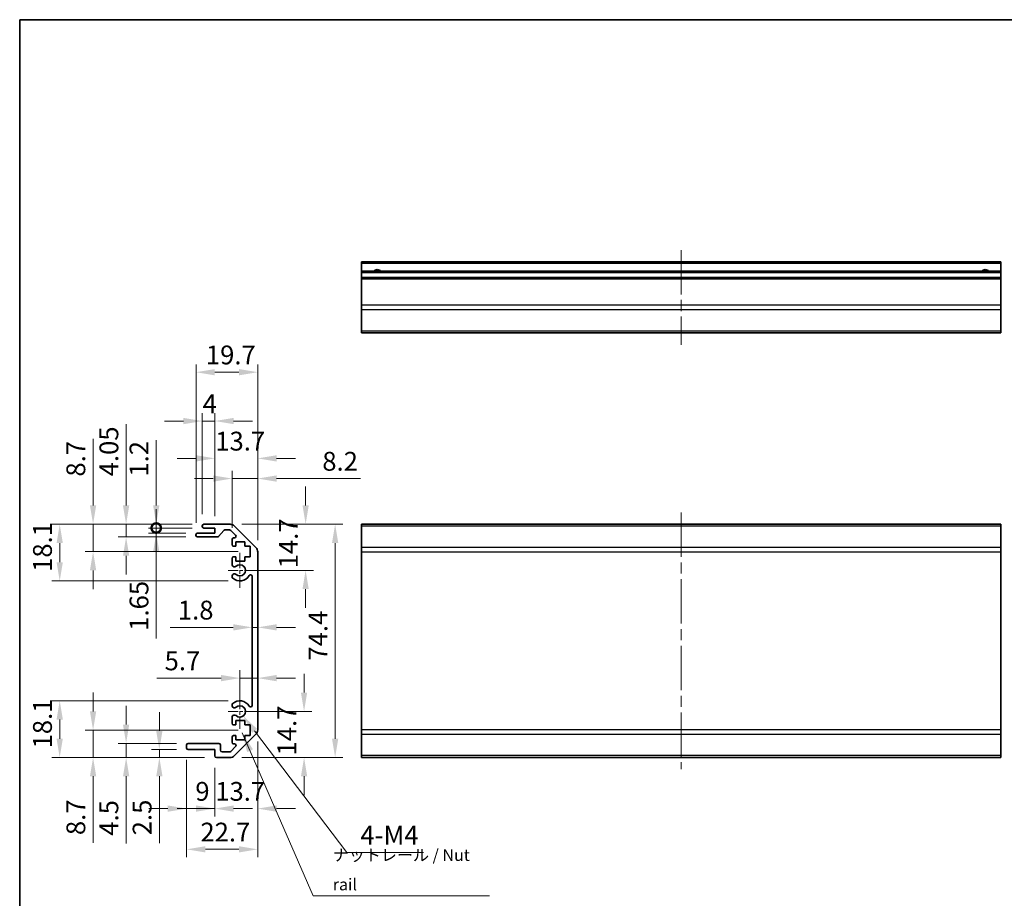
# Model space of a CAD drawing. Units: millimetres. Extents: x 36 to 5571, y 11 to 863.
# Drawn here: x 2207 to 2521, y 161 to 442 of the extents above; entities that cross this region are included whole.
import ezdxf

# ---------------------------------------------------------------- set-up
doc = ezdxf.new("R2010")
doc.units = ezdxf.units.MM
doc.header["$LTSCALE"] = 2.5
doc.linetypes.add('CHAIN', pattern=[0.3543, 0.2362, -0.0295, 0.0591, -0.0295])
doc.layers.get('Defpoints').update_dxf_attribs({"lineweight": 25})
for name, color, linetype, lineweight in [('Border (ISO)', 7, 'Continuous', 35), ('Center Mark (ISO)', 131, 'Continuous', 18), ('Centerline (ISO)', 131, 'Continuous', 18), ('Dimension (ISO)', 7, 'Continuous', 18), ('Dimension (ISO) @ 1', 7, 'Continuous', 18), ('Symbol (ISO)', 7, 'Continuous', 18), ('Visible (ISO)', 7, 'Continuous', 35), ('Visible Narrow (ISO)', 7, 'Continuous', 25)]:
    doc.layers.add(name, color=color, linetype=linetype, lineweight=lineweight)
doc.styles.add('Note Text (TK)', font='txt')
doc.dimstyles.new('Default - Method 1b (TK)', dxfattribs={"dimscale": 2.5, "dimtxt": 2.5, "dimasz": 2.5, "dimexe": 1, "dimexo": 1.5, "dimgap": 1, "dimtad": 1, "dimtoh": 1, "dimrnd": 1e-08, "dimdsep": 46, "dimtxsty": 'Note Text (TK)', "dimcen": 0.09, "dimdle": 5, "dimclrd": 100, "dimclre": 100, "dimclrt": 7, "dimadec": 1, "dimazin": 1, "dimtfac": 1, "dimtmove": 0, "dimatfit": 3, "dimfxl": 1, "dimtolj": 1, "dimlwd": -1, "dimlwe": -1, "dimarcsym": 0})
doc.dimstyles.new('Default - Method 1b (TK)$7', dxfattribs={"dimscale": 2.5, "dimtxt": 2.5, "dimasz": 2.5, "dimexe": 1, "dimexo": 1.5, "dimgap": 1, "dimtad": 1, "dimtoh": 1, "dimrnd": 1e-08, "dimdsep": 46, "dimtxsty": 'Note Text (TK)', "dimcen": 0.09, "dimdle": 5, "dimclrd": 100, "dimclre": 100, "dimclrt": 7, "dimadec": 1, "dimazin": 1, "dimtfac": 1, "dimtmove": 0, "dimatfit": 3, "dimfxl": 1, "dimtolj": 1, "dimlwd": -1, "dimlwe": -1, "dimarcsym": 0})

# ---------------------------------------------------------------- blocks, each defined once
blk = doc.blocks.new('図面枠 tk図枠')
at = {"layer": 'Border (ISO)'}
for q in [(405.5, 289), (14.5, 8)]:
    blk.add_line((14.5, 289), q, dxfattribs=at)
blk = doc.blocks.new('*D55')
at = {"layer": 'Defpoints', "color": 0}
for p in [(2277.01, 220.86), (2297.49, 220.86), (2273.88, 206.16)]:
    blk.add_point(p, dxfattribs=at)
at = {"layer": 'Dimension (ISO)', "color": 100}
for p, q in [((2297.49, 226.86), (2297.49, 232.86)), ((2280.76, 220.86), (2299.99, 220.86)), ((2277.63, 206.16), (2299.99, 206.16)), ((2297.49, 200.16), (2297.49, 194.16))]:
    blk.add_line(p, q, dxfattribs=at)
for points in [[(2296.49, 226.86), (2298.49, 226.86), (2297.49, 220.86)], [(2296.49, 200.16), (2298.49, 200.16), (2297.49, 206.16)]]:
    blk.add_solid(points, dxfattribs=at)
at = {"layer": 'Dimension (ISO)', "color": 7, "insert": (2291.99, 206.81), "char_height": 6, "attachment_point": 4, "rotation": 90, "style": 'Note Text (TK)'}
blk.add_mtext('\\A1;14.7', dxfattribs=at)
blk = doc.blocks.new('*D54')
at = {"layer": 'Defpoints', "color": 0}
for p in [(2273.88, 280.56), (2277.01, 265.86), (2297.99, 265.86)]:
    blk.add_point(p, dxfattribs=at)
at = {"layer": 'Dimension (ISO)', "color": 100}
for p, q in [((2297.99, 286.56), (2297.99, 292.56)), ((2277.63, 280.56), (2300.49, 280.56)), ((2280.76, 265.86), (2300.49, 265.86)), ((2297.99, 259.86), (2297.99, 253.86))]:
    blk.add_line(p, q, dxfattribs=at)
for points in [[(2296.99, 286.56), (2298.99, 286.56), (2297.99, 280.56)], [(2296.99, 259.86), (2298.99, 259.86), (2297.99, 265.86)]]:
    blk.add_solid(points, dxfattribs=at)
at = {"layer": 'Dimension (ISO)', "color": 7, "insert": (2292.49, 266.51), "char_height": 6, "attachment_point": 4, "rotation": 90, "style": 'Note Text (TK)'}
blk.add_mtext('\\A1;14.7', dxfattribs=at)
blk = doc.blocks.new('*D53')
at = {"layer": 'Defpoints', "color": 0}
for p in [(2282.71, 231.48), (2282.71, 229.6), (2277.01, 220.86)]:
    blk.add_point(p, dxfattribs=at)
at = {"layer": 'Dimension (ISO)', "color": 100}
for p, q in [((2277.01, 224.61), (2277.01, 233.98)), ((2271.01, 231.48), (2250.49, 231.48)), ((2282.71, 231.48), (2277.01, 231.48)), ((2288.71, 231.48), (2294.71, 231.48))]:
    blk.add_line(p, q, dxfattribs=at)
for points in [[(2271.01, 232.48), (2271.01, 230.48), (2277.01, 231.48)], [(2288.71, 232.48), (2288.71, 230.48), (2282.71, 231.48)]]:
    blk.add_solid(points, dxfattribs=at)
at = {"layer": 'Dimension (ISO)', "color": 7, "insert": (2252.99, 236.98), "char_height": 6, "attachment_point": 4, "style": 'Note Text (TK)'}
blk.add_mtext('\\A1;5.7', dxfattribs=at)
blk = doc.blocks.new('*D52')
at = {"layer": 'Defpoints', "color": 0}
for p in [(2280.91, 246.35), (2282.71, 247.67), (2282.71, 246.35)]:
    blk.add_point(p, dxfattribs=at)
at = {"layer": 'Dimension (ISO)', "color": 100}
for p, q in [((2274.91, 247.67), (2254.73, 247.67)), ((2282.71, 247.67), (2280.91, 247.67)), ((2288.71, 247.67), (2294.71, 247.67))]:
    blk.add_line(p, q, dxfattribs=at)
for points in [[(2274.91, 248.67), (2274.91, 246.67), (2280.91, 247.67)], [(2288.71, 248.67), (2288.71, 246.67), (2282.71, 247.67)]]:
    blk.add_solid(points, dxfattribs=at)
at = {"layer": 'Dimension (ISO)', "color": 7, "insert": (2257.23, 253.17), "char_height": 6, "attachment_point": 4, "style": 'Note Text (TK)'}
blk.add_mtext('\\A1;1.8', dxfattribs=at)
blk = doc.blocks.new('*D51')
at = {"layer": 'Defpoints', "color": 0}
for p in [(2273.88, 280.56), (2273.88, 206.16), (2307.41, 206.16)]:
    blk.add_point(p, dxfattribs=at)
at = {"layer": 'Dimension (ISO)', "color": 100}
for p, q in [((2277.63, 280.56), (2309.91, 280.56)), ((2307.41, 274.56), (2307.41, 212.16)), ((2277.63, 206.16), (2309.91, 206.16))]:
    blk.add_line(p, q, dxfattribs=at)
for points in [[(2306.41, 274.56), (2308.41, 274.56), (2307.41, 280.56)], [(2306.41, 212.16), (2308.41, 212.16), (2307.41, 206.16)]]:
    blk.add_solid(points, dxfattribs=at)
at = {"layer": 'Dimension (ISO)', "color": 7, "insert": (2301.91, 237.08), "char_height": 6, "attachment_point": 4, "rotation": 90, "style": 'Note Text (TK)'}
blk.add_mtext('\\A1;74.4', dxfattribs=at)
blk = doc.blocks.new('*D50')
at = {"layer": 'Defpoints', "color": 0}
for p in [(2282.71, 214.99), (2269.01, 206.66), (2282.71, 189.86)]:
    blk.add_point(p, dxfattribs=at)
at = {"layer": 'Dimension (ISO)', "color": 100}
for p, q in [((2282.71, 211.24), (2282.71, 187.36)), ((2269.01, 202.91), (2269.01, 187.36)), ((2263.01, 189.86), (2257.01, 189.86)), ((2288.71, 189.86), (2294.71, 189.86))]:
    blk.add_line(p, q, dxfattribs=at)
for points in [[(2263.01, 190.86), (2263.01, 188.86), (2269.01, 189.86)], [(2288.71, 190.86), (2288.71, 188.86), (2282.71, 189.86)]]:
    blk.add_solid(points, dxfattribs=at)
at = {"layer": 'Dimension (ISO)', "color": 7, "insert": (2269.16, 195.36), "char_height": 6, "attachment_point": 4, "style": 'Note Text (TK)'}
blk.add_mtext('\\A1;13.7', dxfattribs=at)
blk = doc.blocks.new('*D49')
at = {"layer": 'Defpoints', "color": 0}
for p in [(2260.01, 209.16), (2269.01, 206.66), (2269.01, 189.86)]:
    blk.add_point(p, dxfattribs=at)
at = {"layer": 'Dimension (ISO)', "color": 100}
for p, q in [((2260.01, 205.41), (2260.01, 187.36)), ((2269.01, 202.91), (2269.01, 187.36)), ((2254.01, 189.86), (2248.01, 189.86)), ((2260.01, 189.86), (2269.01, 189.86)), ((2275.01, 189.86), (2281.01, 189.86))]:
    blk.add_line(p, q, dxfattribs=at)
for points in [[(2254.01, 190.86), (2254.01, 188.86), (2260.01, 189.86)], [(2275.01, 190.86), (2275.01, 188.86), (2269.01, 189.86)]]:
    blk.add_solid(points, dxfattribs=at)
at = {"layer": 'Dimension (ISO)', "color": 7, "insert": (2262.8, 195.36), "char_height": 6, "attachment_point": 4, "style": 'Note Text (TK)'}
blk.add_mtext('\\A1;9', dxfattribs=at)
blk = doc.blocks.new('*D48')
at = {"layer": 'Defpoints', "color": 0}
for p in [(2282.71, 214.99), (2260.01, 209.16), (2282.71, 176.87)]:
    blk.add_point(p, dxfattribs=at)
at = {"layer": 'Dimension (ISO)', "color": 100}
for p, q in [((2282.71, 211.24), (2282.71, 174.37)), ((2260.01, 205.41), (2260.01, 174.37)), ((2266.01, 176.87), (2276.71, 176.87))]:
    blk.add_line(p, q, dxfattribs=at)
for points in [[(2266.01, 177.87), (2266.01, 175.87), (2260.01, 176.87)], [(2276.71, 177.87), (2276.71, 175.87), (2282.71, 176.87)]]:
    blk.add_solid(points, dxfattribs=at)
at = {"layer": 'Dimension (ISO)', "color": 7, "insert": (2264.42, 182.37), "char_height": 6, "attachment_point": 4, "style": 'Note Text (TK)'}
blk.add_mtext('\\A1;22.7', dxfattribs=at)
blk = doc.blocks.new('*D47')
at = {"layer": 'Defpoints', "color": 0}
for p in [(2260.51, 208.66), (2251.31, 206.16), (2269.51, 206.16)]:
    blk.add_point(p, dxfattribs=at)
at = {"layer": 'Dimension (ISO)', "color": 100}
for p, q in [((2251.31, 214.66), (2251.31, 220.66)), ((2256.76, 208.66), (2248.81, 208.66)), ((2251.31, 208.66), (2251.31, 206.16)), ((2265.76, 206.16), (2248.81, 206.16)), ((2251.31, 200.16), (2251.31, 178.85))]:
    blk.add_line(p, q, dxfattribs=at)
for points in [[(2250.31, 214.66), (2252.31, 214.66), (2251.31, 208.66)], [(2250.31, 200.16), (2252.31, 200.16), (2251.31, 206.16)]]:
    blk.add_solid(points, dxfattribs=at)
at = {"layer": 'Dimension (ISO)', "color": 7, "insert": (2245.81, 181.35), "char_height": 6, "attachment_point": 4, "rotation": 90, "style": 'Note Text (TK)'}
blk.add_mtext('\\A1;2.5', dxfattribs=at)
blk = doc.blocks.new('*D46')
at = {"layer": 'Defpoints', "color": 0}
for p in [(2240.71, 210.66), (2260.51, 210.66), (2269.51, 206.16)]:
    blk.add_point(p, dxfattribs=at)
at = {"layer": 'Dimension (ISO)', "color": 100}
for p, q in [((2240.71, 216.66), (2240.71, 222.66)), ((2256.76, 210.66), (2238.21, 210.66)), ((2240.71, 210.66), (2240.71, 206.16)), ((2265.76, 206.16), (2238.21, 206.16)), ((2240.71, 200.16), (2240.71, 178.71))]:
    blk.add_line(p, q, dxfattribs=at)
for points in [[(2239.71, 216.66), (2241.71, 216.66), (2240.71, 210.66)], [(2239.71, 200.16), (2241.71, 200.16), (2240.71, 206.16)]]:
    blk.add_solid(points, dxfattribs=at)
at = {"layer": 'Dimension (ISO)', "color": 7, "insert": (2235.21, 181.21), "char_height": 6, "attachment_point": 4, "rotation": 90, "style": 'Note Text (TK)'}
blk.add_mtext('\\A1;4.5', dxfattribs=at)
blk = doc.blocks.new('*D45')
at = {"layer": 'Defpoints', "color": 0}
for p in [(2230.17, 214.86), (2280.26, 214.86), (2269.51, 206.16)]:
    blk.add_point(p, dxfattribs=at)
at = {"layer": 'Dimension (ISO)', "color": 100}
for p, q in [((2230.17, 220.86), (2230.17, 226.86)), ((2276.51, 214.86), (2227.67, 214.86)), ((2230.17, 214.86), (2230.17, 206.16)), ((2265.76, 206.16), (2227.67, 206.16)), ((2230.17, 200.16), (2230.17, 178.91))]:
    blk.add_line(p, q, dxfattribs=at)
for points in [[(2229.17, 220.86), (2231.17, 220.86), (2230.17, 214.86)], [(2229.17, 200.16), (2231.17, 200.16), (2230.17, 206.16)]]:
    blk.add_solid(points, dxfattribs=at)
at = {"layer": 'Dimension (ISO)', "color": 7, "insert": (2224.67, 181.41), "char_height": 6, "attachment_point": 4, "rotation": 90, "style": 'Note Text (TK)'}
blk.add_mtext('\\A1;8.7', dxfattribs=at)
blk = doc.blocks.new('*D44')
at = {"layer": 'Defpoints', "color": 0}
for p in [(2219.52, 224.26), (2277.01, 224.26), (2269.51, 206.16)]:
    blk.add_point(p, dxfattribs=at)
at = {"layer": 'Dimension (ISO)', "color": 100}
for p, q in [((2273.26, 224.26), (2217.02, 224.26)), ((2219.52, 212.16), (2219.52, 218.26)), ((2265.76, 206.16), (2217.02, 206.16))]:
    blk.add_line(p, q, dxfattribs=at)
for points in [[(2218.52, 218.26), (2220.52, 218.26), (2219.52, 224.26)], [(2218.52, 212.16), (2220.52, 212.16), (2219.52, 206.16)]]:
    blk.add_solid(points, dxfattribs=at)
at = {"layer": 'Dimension (ISO)', "color": 7, "insert": (2214.02, 209.06), "char_height": 6, "attachment_point": 4, "rotation": 90, "style": 'Note Text (TK)'}
blk.add_mtext('\\A1;18.1', dxfattribs=at)
blk = doc.blocks.new('*D43')
at = {"layer": 'Defpoints', "color": 0}
for p in [(2282.71, 295.14), (2274.51, 275.71), (2282.71, 271.73)]:
    blk.add_point(p, dxfattribs=at)
at = {"layer": 'Dimension (ISO)', "color": 100}
for p, q in [((2274.51, 279.46), (2274.51, 297.64)), ((2282.71, 275.48), (2282.71, 297.64)), ((2268.51, 295.14), (2262.51, 295.14)), ((2274.51, 295.14), (2282.71, 295.14)), ((2288.71, 295.14), (2315.46, 295.14))]:
    blk.add_line(p, q, dxfattribs=at)
for points in [[(2268.51, 296.14), (2268.51, 294.14), (2274.51, 295.14)], [(2288.71, 296.14), (2288.71, 294.14), (2282.71, 295.14)]]:
    blk.add_solid(points, dxfattribs=at)
at = {"layer": 'Dimension (ISO)', "color": 7, "insert": (2303.31, 300.64), "char_height": 6, "attachment_point": 4, "style": 'Note Text (TK)'}
blk.add_mtext('\\A1;8.2', dxfattribs=at)
blk = doc.blocks.new('*D42')
at = {"layer": 'Defpoints', "color": 0}
for p in [(2282.71, 301.57), (2269.01, 279.36), (2282.71, 271.73)]:
    blk.add_point(p, dxfattribs=at)
at = {"layer": 'Dimension (ISO)', "color": 100}
for p, q in [((2269.01, 283.11), (2269.01, 304.07)), ((2282.71, 275.48), (2282.71, 304.07)), ((2263.01, 301.57), (2257.01, 301.57)), ((2288.71, 301.57), (2294.71, 301.57))]:
    blk.add_line(p, q, dxfattribs=at)
for points in [[(2263.01, 302.57), (2263.01, 300.57), (2269.01, 301.57)], [(2288.71, 302.57), (2288.71, 300.57), (2282.71, 301.57)]]:
    blk.add_solid(points, dxfattribs=at)
at = {"layer": 'Dimension (ISO)', "color": 7, "insert": (2269.16, 307.07), "char_height": 6, "attachment_point": 4, "style": 'Note Text (TK)'}
blk.add_mtext('\\A1;13.7', dxfattribs=at)
blk = doc.blocks.new('*D41')
at = {"layer": 'Defpoints', "color": 0}
for p in [(2269.01, 313.48), (2265.01, 280.06), (2269.01, 279.36)]:
    blk.add_point(p, dxfattribs=at)
at = {"layer": 'Dimension (ISO)', "color": 100}
for p, q in [((2265.01, 283.81), (2265.01, 315.98)), ((2269.01, 283.11), (2269.01, 315.98)), ((2259.01, 313.48), (2253.01, 313.48)), ((2265.01, 313.48), (2269.01, 313.48)), ((2275.01, 313.48), (2281.01, 313.48))]:
    blk.add_line(p, q, dxfattribs=at)
for points in [[(2259.01, 314.48), (2259.01, 312.48), (2265.01, 313.48)], [(2275.01, 314.48), (2275.01, 312.48), (2269.01, 313.48)]]:
    blk.add_solid(points, dxfattribs=at)
at = {"layer": 'Dimension (ISO)', "color": 7, "insert": (2265.11, 318.98), "char_height": 6, "attachment_point": 4, "style": 'Note Text (TK)'}
blk.add_mtext('\\A1;4', dxfattribs=at)
blk = doc.blocks.new('*D40')
at = {"layer": 'Defpoints', "color": 0}
for p in [(2282.71, 329.06), (2263.01, 277.21), (2282.71, 271.73)]:
    blk.add_point(p, dxfattribs=at)
at = {"layer": 'Dimension (ISO)', "color": 100}
for p, q in [((2263.01, 280.96), (2263.01, 331.56)), ((2282.71, 275.48), (2282.71, 331.56)), ((2269.01, 329.06), (2276.71, 329.06))]:
    blk.add_line(p, q, dxfattribs=at)
for points in [[(2269.01, 330.06), (2269.01, 328.06), (2263.01, 329.06)], [(2276.71, 330.06), (2276.71, 328.06), (2282.71, 329.06)]]:
    blk.add_solid(points, dxfattribs=at)
at = {"layer": 'Dimension (ISO)', "color": 7, "insert": (2266.16, 334.56), "char_height": 6, "attachment_point": 4, "style": 'Note Text (TK)'}
blk.add_mtext('\\A1;19.7', dxfattribs=at)
blk = doc.blocks.new('_DotSmall')
at = {"color": 0, "linetype": 'ByBlock', "const_width": 0.5}
blk.add_lwpolyline([(-0.0625, 0, 1), (0.0625, 0, 1)], format="xyb", close=True, dxfattribs=at)
blk = doc.blocks.new('*D39')
at = {"layer": 'Defpoints', "color": 0}
for p in [(2265.51, 280.56), (2250.32, 279.36), (2265.51, 279.36)]:
    blk.add_point(p, dxfattribs=at)
at = {"layer": 'Dimension (ISO)', "color": 100}
for p, q in [((2250.32, 286.56), (2250.32, 307.39)), ((2261.76, 280.56), (2247.82, 280.56)), ((2250.32, 279.36), (2250.32, 280.56)), ((2261.76, 279.36), (2247.82, 279.36)), ((2250.32, 279.36), (2250.32, 267.36))]:
    blk.add_line(p, q, dxfattribs=at)
blk.add_solid([(2249.32, 286.56), (2251.32, 286.56), (2250.32, 280.56)], dxfattribs=at)
at = {"layer": 'Dimension (ISO)', "color": 100, "xscale": 6, "yscale": 6, "zscale": 6, "rotation": 90}
blk.add_blockref('_DotSmall', (2250.32, 279.36), dxfattribs=at)
at = {"layer": 'Dimension (ISO)', "color": 7, "insert": (2244.82, 295.75), "char_height": 6, "attachment_point": 4, "rotation": 90, "style": 'Note Text (TK)'}
blk.add_mtext('\\A1;1.2', dxfattribs=at)
blk = doc.blocks.new('*D38')
at = {"layer": 'Defpoints', "color": 0}
for p in [(2250.32, 277.71), (2263.51, 277.71), (2265.51, 279.36)]:
    blk.add_point(p, dxfattribs=at)
at = {"layer": 'Dimension (ISO)', "color": 100}
for p, q in [((2250.32, 279.36), (2250.32, 285.36)), ((2261.76, 279.36), (2247.82, 279.36)), ((2259.76, 277.71), (2247.82, 277.71)), ((2250.32, 279.36), (2250.32, 277.71)), ((2250.32, 271.71), (2250.32, 244.08))]:
    blk.add_line(p, q, dxfattribs=at)
blk.add_solid([(2249.32, 271.71), (2251.32, 271.71), (2250.32, 277.71)], dxfattribs=at)
at = {"layer": 'Dimension (ISO)', "color": 100, "xscale": 6, "yscale": 6, "zscale": 6, "rotation": 270}
blk.add_blockref('_DotSmall', (2250.32, 279.36), dxfattribs=at)
at = {"layer": 'Dimension (ISO)', "color": 7, "insert": (2244.82, 246.58), "char_height": 6, "attachment_point": 4, "rotation": 90, "style": 'Note Text (TK)'}
blk.add_mtext('\\A1;1.65', dxfattribs=at)
blk = doc.blocks.new('*D37')
at = {"layer": 'Defpoints', "color": 0}
for p in [(2265.51, 280.56), (2240.71, 276.51), (2263.51, 276.51)]:
    blk.add_point(p, dxfattribs=at)
at = {"layer": 'Dimension (ISO)', "color": 100}
for p, q in [((2240.71, 286.56), (2240.71, 312.47)), ((2261.76, 280.56), (2238.21, 280.56)), ((2240.71, 276.51), (2240.71, 280.56)), ((2259.76, 276.51), (2238.21, 276.51)), ((2240.71, 270.51), (2240.71, 264.51))]:
    blk.add_line(p, q, dxfattribs=at)
for points in [[(2239.71, 286.56), (2241.71, 286.56), (2240.71, 280.56)], [(2239.71, 270.51), (2241.71, 270.51), (2240.71, 276.51)]]:
    blk.add_solid(points, dxfattribs=at)
at = {"layer": 'Dimension (ISO)', "color": 7, "insert": (2235.21, 295.85), "char_height": 6, "attachment_point": 4, "rotation": 90, "style": 'Note Text (TK)'}
blk.add_mtext('\\A1;4.05', dxfattribs=at)
blk = doc.blocks.new('*D36')
at = {"layer": 'Defpoints', "color": 0}
for p in [(2265.51, 280.56), (2230.17, 271.86), (2280.26, 271.86)]:
    blk.add_point(p, dxfattribs=at)
at = {"layer": 'Dimension (ISO)', "color": 100}
for p, q in [((2230.17, 286.56), (2230.17, 307.8)), ((2261.76, 280.56), (2227.67, 280.56)), ((2230.17, 271.86), (2230.17, 280.56)), ((2276.51, 271.86), (2227.67, 271.86)), ((2230.17, 265.86), (2230.17, 259.86))]:
    blk.add_line(p, q, dxfattribs=at)
for points in [[(2229.17, 286.56), (2231.17, 286.56), (2230.17, 280.56)], [(2229.17, 265.86), (2231.17, 265.86), (2230.17, 271.86)]]:
    blk.add_solid(points, dxfattribs=at)
at = {"layer": 'Dimension (ISO)', "color": 7, "insert": (2224.67, 295.76), "char_height": 6, "attachment_point": 4, "rotation": 90, "style": 'Note Text (TK)'}
blk.add_mtext('\\A1;8.7', dxfattribs=at)
blk = doc.blocks.new('*D35')
at = {"layer": 'Defpoints', "color": 0}
for p in [(2265.51, 280.56), (2219.52, 262.46), (2277.01, 262.46)]:
    blk.add_point(p, dxfattribs=at)
at = {"layer": 'Dimension (ISO)', "color": 100}
for p, q in [((2261.76, 280.56), (2217.02, 280.56)), ((2219.52, 274.56), (2219.52, 268.46)), ((2273.26, 262.46), (2217.02, 262.46))]:
    blk.add_line(p, q, dxfattribs=at)
for points in [[(2218.52, 274.56), (2220.52, 274.56), (2219.52, 280.56)], [(2218.52, 268.46), (2220.52, 268.46), (2219.52, 262.46)]]:
    blk.add_solid(points, dxfattribs=at)
at = {"layer": 'Dimension (ISO)', "color": 7, "insert": (2214.02, 265.36), "char_height": 6, "attachment_point": 4, "rotation": 90, "style": 'Note Text (TK)'}
blk.add_mtext('\\A1;18.1', dxfattribs=at)
blk = doc.blocks.new('*D32')
at = {"layer": 'Defpoints', "color": 0}
for p in [(2277.01, 220.86), (2278.09, 219.43)]:
    blk.add_point(p, dxfattribs=at)
at = {"layer": 'Dimension (ISO)', "color": 100}
for p, q in [((2311.12, 175.9), (2281.72, 214.65)), ((2335.58, 175.9), (2311.12, 175.9))]:
    blk.add_line(p, q, dxfattribs=at)
blk.add_solid([(2282.52, 215.25), (2280.92, 214.04), (2278.09, 219.43)], dxfattribs=at)
at = {"layer": 'Dimension (ISO)', "color": 7, "insert": (2313.62, 181.4), "char_height": 6, "attachment_point": 4, "style": 'Note Text (TK)'}
blk.add_mtext('\\A1; 4-M4', dxfattribs=at)

msp = doc.modelspace()

# ---------------------------------------------------------------- linework, layer by layer
at = {"layer": 'Center Mark (ISO)', "linetype": 'CHAIN', "ltscale": 8.222835}
for p, q in [((2277.005, 271.4093), (2277.005, 260.3093)), ((2277.005, 226.4093), (2277.005, 215.3093))]:
    msp.add_line(p, q, dxfattribs=at)
at = {"layer": 'Center Mark (ISO)', "linetype": 'CHAIN', "ltscale": 6.889386}
for p, q in [((2282.555, 265.8593), (2273.255, 265.8593)), ((2282.555, 220.8593), (2273.255, 220.8593))]:
    msp.add_line(p, q, dxfattribs=at)
at = {"layer": 'Centerline (ISO)', "linetype": 'CHAIN', "ltscale": 23.990969}
for p, q in [((2417.8637, 368.0279), (2417.8637, 337.8279)), ((2417.8637, 284.3093), (2417.8637, 202.4093))]:
    msp.add_line(p, q, dxfattribs=at)
at = {"layer": 'Visible (ISO)'}
for p, q in [((2315.8637, 363.7779), (2315.8637, 364.2779)), ((2519.8637, 364.2779), (2315.8637, 364.2779)), ((2315.8637, 363.7779), (2315.8637, 361.2779)), ((2519.8637, 364.2779), (2519.8637, 363.7779)), ((2519.8637, 361.2779), (2519.8637, 363.7779)), ((2315.8637, 360.7779), (2315.8637, 361.2779)), ((2519.8637, 361.2779), (2315.8637, 361.2779)), ((2315.8637, 360.7779), (2315.8637, 359.2779)), ((2315.8637, 358.7779), (2315.8637, 359.2779)), ((2519.8637, 359.2779), (2315.8637, 359.2779)), ((2315.8637, 358.7779), (2315.8637, 350.4064)), ((2519.8637, 361.2779), (2519.8637, 360.7779)), ((2519.8637, 359.2779), (2519.8637, 360.7779)), ((2519.8637, 359.2779), (2519.8637, 358.7779)), ((2519.8637, 350.4064), (2519.8637, 358.7779)), ((2315.8637, 348.9921), (2315.8637, 350.4064)), ((2315.8637, 348.9921), (2315.8637, 342.1637)), ((2519.8637, 350.4064), (2519.8637, 348.9921)), ((2519.8637, 342.1637), (2519.8637, 348.9921)), ((2315.8637, 341.5779), (2315.8637, 342.1637)), ((2315.8637, 341.5779), (2519.8637, 341.5779)), ((2519.8637, 342.1637), (2519.8637, 341.5779)), ((2265.005, 279.8593), (2265.005, 280.0593)), ((2265.505, 280.5593), (2273.8766, 280.5593)), ((2275.2908, 279.9735), (2282.1192, 273.1451)), ((2315.8637, 279.9735), (2315.8637, 280.5593)), ((2519.8637, 280.5593), (2315.8637, 280.5593)), ((2315.8637, 279.9735), (2315.8637, 273.1451)), ((2519.8637, 280.5593), (2519.8637, 279.9735)), ((2519.8637, 273.1451), (2519.8637, 279.9735)), ((2263.005, 277.0093), (2263.005, 277.2093)), ((2263.505, 277.7093), (2269.005, 277.7093)), ((2269.7805, 276.5093), (2263.505, 276.5093)), ((2269.005, 279.3593), (2265.505, 279.3593)), ((2269.005, 277.7093), (2269.005, 279.3593)), ((2271.8558, 278.5915), (2270.1542, 276.6771)), ((2273.7523, 278.7593), (2272.2295, 278.7593)), ((2275.6559, 277.0628), (2274.1059, 278.6128)), ((2274.505, 274.0593), (2274.505, 275.7093)), ((2275.005, 276.2093), (2275.3023, 276.2093)), ((2275.755, 273.5593), (2275.005, 273.5593)), ((2275.755, 274.9593), (2275.755, 273.5593)), ((2278.555, 274.9593), (2275.755, 274.9593)), ((2278.555, 273.5593), (2278.555, 274.9593)), ((2280.255, 273.5593), (2278.555, 273.5593)), ((2280.255, 270.1593), (2280.255, 273.5593)), ((2282.705, 271.7309), (2282.705, 214.9877)), ((2315.8637, 271.7309), (2315.8637, 273.1451)), ((2315.8637, 271.7309), (2315.8637, 214.9877)), ((2519.8637, 273.1451), (2519.8637, 271.7309)), ((2519.8637, 214.9877), (2519.8637, 271.7309)), ((2274.505, 267.532), (2274.505, 269.6593)), ((2275.005, 270.1593), (2275.755, 270.1593)), ((2275.755, 270.1593), (2275.755, 268.7593)), ((2275.755, 268.7593), (2278.555, 268.7593)), ((2278.555, 270.1593), (2280.255, 270.1593)), ((2278.555, 268.7593), (2278.555, 270.1593)), ((2274.5049, 263.6724), (2274.505, 264.1866)), ((2280.905, 222.769), (2280.905, 263.9496)), ((2274.505, 222.532), (2274.5049, 223.0462)), ((2274.505, 217.0593), (2274.505, 219.1866)), ((2275.755, 217.9593), (2275.755, 216.5593)), ((2278.555, 217.9593), (2275.755, 217.9593)), ((2278.555, 216.5593), (2278.555, 217.9593)), ((2275.755, 216.5593), (2275.005, 216.5593)), ((2280.255, 216.5593), (2278.555, 216.5593)), ((2280.255, 213.1593), (2280.255, 216.5593)), ((2315.8637, 213.5735), (2315.8637, 214.9877)), ((2519.8637, 214.9877), (2519.8637, 213.5735)), ((2260.505, 210.6593), (2270.305, 210.6593)), ((2274.505, 211.0093), (2274.505, 212.6593)), ((2275.005, 213.1593), (2275.755, 213.1593)), ((2275.3023, 210.5093), (2275.005, 210.5093)), ((2282.1192, 213.5735), (2275.2908, 206.7451)), ((2275.755, 213.1593), (2275.755, 211.7593)), ((2275.755, 211.7593), (2278.555, 211.7593)), ((2278.555, 213.1593), (2280.255, 213.1593)), ((2278.555, 211.7593), (2278.555, 213.1593)), ((2315.8637, 213.5735), (2315.8637, 206.7451)), ((2519.8637, 206.7451), (2519.8637, 213.5735)), ((2260.005, 209.1593), (2260.005, 210.1593)), ((2269.005, 208.6593), (2260.505, 208.6593)), ((2269.005, 206.6593), (2269.005, 208.6593)), ((2270.805, 210.1593), (2270.805, 208.4593)), ((2271.305, 207.9593), (2273.7523, 207.9593)), ((2274.1059, 208.1057), (2275.6559, 209.6557)), ((2273.8766, 206.1593), (2269.505, 206.1593)), ((2315.8637, 206.1593), (2315.8637, 206.7451)), ((2519.8637, 206.1593), (2315.8637, 206.1593)), ((2519.8637, 206.7451), (2519.8637, 206.1593))]:
    msp.add_line(p, q, dxfattribs=at)
for centre, radius, start, end in [((2320.8637, 360.2779), 1.5, 41.810315, 138.189685), ((2514.8637, 360.2779), 1.5, 41.810315, 138.189685), ((2265.505, 280.0593), 0.5, 90, 180), ((2265.505, 279.8593), 0.5, 180, 270), ((2273.8766, 278.5593), 2, 45, 90), ((2263.505, 277.2093), 0.5, 90, 180), ((2263.505, 277.0093), 0.5, 180, 270), ((2269.7805, 277.0093), 0.5, 270, 318.366461), ((2272.2295, 278.2593), 0.5, 90, 138.366461), ((2273.7523, 278.2593), 0.5, 45, 90), ((2275.3023, 276.7093), 0.5, 270, 45), ((2275.005, 275.7093), 0.5, 90, 180), ((2275.005, 274.0593), 0.5, 180, 270), ((2280.705, 271.7309), 2, 0, 45), ((2275.005, 269.6593), 0.5, 90, 180), ((2275.2626, 267.789), 0.8, 198.743901, 312.079787), ((2277.005, 265.8593), 1.8, 227.920213, 132.079787), ((2275.2626, 263.9295), 0.8, 47.920213, 161.256099), ((2277.005, 265.8593), 3.4001, 227.920213, 330.679471), ((2280.4053, 263.9496), 0.4997, 0, 150.679471), ((2275.2626, 263.9295), 0.8001, 198.743901, 227.920213), ((2275.2626, 222.789), 0.8001, 132.079787, 161.256099), ((2277.005, 220.8593), 3.4001, 29.320529, 132.079787), ((2275.2626, 222.789), 0.8, 198.743901, 312.079787), ((2277.005, 220.8593), 1.8, 227.920213, 132.079787), ((2280.4053, 222.769), 0.4997, 209.320529, 0), ((2275.2626, 218.9295), 0.8, 47.920213, 161.256099), ((2275.005, 217.0593), 0.5, 180, 270), ((2280.705, 214.9877), 2, 315, 0), ((2260.505, 210.1593), 0.5, 90, 180), ((2270.305, 210.1593), 0.5, 0, 90), ((2275.005, 212.6593), 0.5, 90, 180), ((2275.005, 211.0093), 0.5, 180, 270), ((2275.3023, 210.0093), 0.5, 315, 90), ((2260.505, 209.1593), 0.5, 180, 270), ((2271.305, 208.4593), 0.5, 180, 270), ((2273.7523, 208.4593), 0.5, 270, 315), ((2269.505, 206.6593), 0.5, 180, 270), ((2273.8766, 208.1593), 2, 270, 315)]:
    msp.add_arc(centre, radius, start, end, dxfattribs=at)
at = {"layer": 'Visible Narrow (ISO)'}
for p, q in [((2519.8637, 363.7779), (2315.8637, 363.7779)), ((2519.8637, 360.7779), (2315.8637, 360.7779)), ((2519.8637, 358.7779), (2315.8637, 358.7779)), ((2519.8637, 350.4064), (2315.8637, 350.4064)), ((2519.8637, 348.9921), (2315.8637, 348.9921)), ((2519.8637, 342.1637), (2315.8637, 342.1637)), ((2519.8637, 279.9735), (2315.8637, 279.9735)), ((2519.8637, 273.1451), (2315.8637, 273.1451)), ((2315.8637, 271.7309), (2519.8637, 271.7309)), ((2519.8637, 214.9877), (2315.8637, 214.9877)), ((2315.8637, 213.5735), (2519.8637, 213.5735)), ((2519.8637, 206.7451), (2315.8637, 206.7451))]:
    msp.add_line(p, q, dxfattribs=at)

# ---------------------------------------------------------------- block references
at = {"xscale": 1.5, "yscale": 1.5, "zscale": 1.5}
msp.add_blockref('図面枠 tk図枠', (2185, 8), dxfattribs=at)

# ---------------------------------------------------------------- texts
at = {"layer": 'Symbol (ISO)', "color": 7, "insert": (2306.6514, 162.6187), "char_height": 3.75, "width": 52.149124, "attachment_point": 7, "line_spacing_factor": 1.5, "style": 'Note Text (TK)'}
msp.add_mtext('{ナットレール / Nut rail}', dxfattribs=at)

# ---------------------------------------------------------------- dimensions: what is measured, and where the dimension line sits
at = {"layer": 'Dimension (ISO) @ 1', "color": 100}
for base, p1, p2, angle, override, picture, middle in [((2282.705, 329.0633), (2263.005, 277.2093), (2282.705, 271.7309), 180, {"dimscale": 1, "dimtxt": 6, "dimasz": 6, "dimexe": 2.5, "dimexo": 3.75, "dimgap": 2.5, "dimtoh": 0, "dimcen": 0.225, "dimtix": 0, "dimtofl": 0, "dimtmove": 0, "dimatfit": 1}, '*D40', (2272.855, 329.0633)), ((2269.005, 313.4786), (2265.005, 280.0593), (2269.005, 279.3593), 180, {"dimscale": 1, "dimtxt": 6, "dimasz": 6, "dimexe": 2.5, "dimexo": 3.75, "dimgap": 2.5, "dimtoh": 0, "dimcen": 0.225, "dimtix": 0, "dimtofl": 1, "dimtmove": 0, "dimatfit": 1}, '*D41', (2267.005, 313.4786)), ((2240.7091, 276.5093), (2265.505, 280.5593), (2263.505, 276.5093), 270, {"dimscale": 1, "dimtxt": 6, "dimasz": 6, "dimexe": 2.5, "dimexo": 3.75, "dimgap": 2.5, "dimtoh": 0, "dimdec": 2, "dimcen": 0.225, "dimtp": 0, "dimtm": 0, "dimtdec": 2, "dimtix": 0, "dimtofl": 1, "dimtmove": 0, "dimatfit": 1}, '*D37', (2240.7091, 302.9101)), ((2282.705, 301.5719), (2269.005, 279.3593), (2282.705, 271.7309), 180, {"dimscale": 1, "dimtxt": 6, "dimasz": 6, "dimexe": 2.5, "dimexo": 3.75, "dimgap": 2.5, "dimtoh": 0, "dimcen": 0.225, "dimtix": 0, "dimtofl": 0, "dimtmove": 0, "dimatfit": 1}, '*D42', (2275.855, 301.5719)), ((2230.1684, 271.8593), (2265.505, 280.5593), (2280.255, 271.8593), 270, {"dimscale": 1, "dimtxt": 6, "dimasz": 6, "dimexe": 2.5, "dimexo": 3.75, "dimgap": 2.5, "dimtoh": 0, "dimdec": 2, "dimcen": 0.225, "dimtp": 0, "dimtm": 0, "dimtdec": 2, "dimtix": 0, "dimtofl": 1, "dimtmove": 0, "dimatfit": 1}, '*D36', (2230.1684, 300.5309)), ((2250.3204, 279.3593), (2265.505, 280.5593), (2265.505, 279.3593), 270, {"dimscale": 1, "dimtxt": 6, "dimasz": 6, "dimexe": 2.5, "dimexo": 3.75, "dimgap": 2.5, "dimtoh": 0, "dimdec": 2, "dimblk2": 'DotSmall', "dimsah": 1, "dimcen": 0.225, "dimdle": 0, "dimtp": 0, "dimtm": 0, "dimtdec": 2, "dimtix": 0, "dimtofl": 1, "dimtmove": 0, "dimatfit": 1}, '*D39', (2250.3204, 300.3178)), ((2282.705, 295.1401), (2274.505, 275.7093), (2282.705, 271.7309), 180, {"dimscale": 1, "dimtxt": 6, "dimasz": 6, "dimexe": 2.5, "dimexo": 3.75, "dimgap": 2.5, "dimtoh": 0, "dimcen": 0.225, "dimtix": 0, "dimtofl": 1, "dimtmove": 0, "dimatfit": 1}, '*D43', (2308.1364, 295.1401)), ((2297.9894, 265.8593), (2273.8766, 280.5593), (2277.005, 265.8593), 270, {"dimscale": 1, "dimtxt": 6, "dimasz": 6, "dimexe": 2.5, "dimexo": 3.75, "dimgap": 2.5, "dimtoh": 0, "dimcen": 0.225, "dimtix": 0, "dimtofl": 0, "dimtmove": 0, "dimatfit": 1}, '*D54', (2297.9894, 273.2093)), ((2250.3204, 277.7093), (2265.505, 279.3593), (2263.505, 277.7093), 90, {"dimscale": 1, "dimtxt": 6, "dimasz": 6, "dimexe": 2.5, "dimexo": 3.75, "dimgap": 2.5, "dimtoh": 0, "dimblk1": 'DotSmall', "dimsah": 1, "dimcen": 0.225, "dimdle": 0, "dimtix": 0, "dimtofl": 1, "dimtmove": 0, "dimatfit": 1}, '*D38', (2250.3204, 253.3334)), ((2219.5163, 262.4592), (2265.505, 280.5593), (2277.005, 262.4592), 270, {"dimscale": 1, "dimtxt": 6, "dimasz": 6, "dimexe": 2.5, "dimexo": 3.75, "dimgap": 2.5, "dimtoh": 0, "dimdec": 2, "dimcen": 0.225, "dimtp": 0, "dimtm": 0, "dimtdec": 2, "dimtix": 0, "dimtofl": 0, "dimtmove": 0, "dimatfit": 1}, '*D35', (2219.5163, 271.5092)), ((2307.4051, 206.1593), (2273.8766, 280.5593), (2273.8766, 206.1593), 270, {"dimscale": 1, "dimtxt": 6, "dimasz": 6, "dimexe": 2.5, "dimexo": 3.75, "dimgap": 2.5, "dimtoh": 0, "dimdec": 2, "dimcen": 0.225, "dimtp": 0, "dimtm": 0, "dimtdec": 2, "dimtix": 0, "dimtofl": 0, "dimtmove": 0, "dimatfit": 1}, '*D51', (2307.4051, 244.0878)), ((2282.705, 231.4844), (2277.005, 220.8593), (2282.705, 229.6047), 180, {"dimscale": 1, "dimtxt": 6, "dimasz": 6, "dimexe": 2.5, "dimexo": 3.75, "dimgap": 2.5, "dimtoh": 0, "dimcen": 0.225, "dimse2": 1, "dimtix": 0, "dimtofl": 1, "dimtmove": 0, "dimatfit": 1}, '*D53', (2257.7493, 231.4844)), ((2297.4944, 220.8593), (2273.8766, 206.1593), (2277.005, 220.8593), 90, {"dimscale": 1, "dimtxt": 6, "dimasz": 6, "dimexe": 2.5, "dimexo": 3.75, "dimgap": 2.5, "dimtoh": 0, "dimcen": 0.225, "dimtix": 0, "dimtofl": 0, "dimtmove": 0, "dimatfit": 1}, '*D55', (2297.4944, 213.5093)), ((2230.1684, 214.8593), (2269.505, 206.1593), (2280.255, 214.8593), 90, {"dimscale": 1, "dimtxt": 6, "dimasz": 6, "dimexe": 2.5, "dimexo": 3.75, "dimgap": 2.5, "dimtoh": 0, "dimdec": 2, "dimcen": 0.225, "dimtp": 0, "dimtm": 0, "dimtdec": 2, "dimtix": 0, "dimtofl": 1, "dimtmove": 0, "dimatfit": 1}, '*D45', (2230.1684, 186.1877)), ((2219.5163, 224.2594), (2269.505, 206.1593), (2277.005, 224.2594), 90, {"dimscale": 1, "dimtxt": 6, "dimasz": 6, "dimexe": 2.5, "dimexo": 3.75, "dimgap": 2.5, "dimtoh": 0, "dimdec": 2, "dimcen": 0.225, "dimtp": 0, "dimtm": 0, "dimtdec": 2, "dimtix": 0, "dimtofl": 0, "dimtmove": 0, "dimatfit": 1}, '*D44', (2219.5163, 215.2094)), ((2240.7091, 210.6593), (2269.505, 206.1593), (2260.505, 210.6593), 270, {"dimscale": 1, "dimtxt": 6, "dimasz": 6, "dimexe": 2.5, "dimexo": 3.75, "dimgap": 2.5, "dimtoh": 0, "dimdec": 2, "dimcen": 0.225, "dimtp": 0, "dimtm": 0, "dimtdec": 2, "dimtix": 0, "dimtofl": 1, "dimtmove": 0, "dimatfit": 1}, '*D46', (2240.7091, 186.0812)), ((2251.307, 206.1593), (2260.505, 208.6593), (2269.505, 206.1593), 90, {"dimscale": 1, "dimtxt": 6, "dimasz": 6, "dimexe": 2.5, "dimexo": 3.75, "dimgap": 2.5, "dimtoh": 0, "dimdec": 2, "dimcen": 0.225, "dimtp": 0, "dimtm": 0, "dimtdec": 2, "dimtix": 0, "dimtofl": 1, "dimtmove": 0, "dimatfit": 1}, '*D47', (2251.307, 186.1522)), ((2282.705, 176.8672), (2260.005, 209.1593), (2282.705, 214.9877), 180, {"dimscale": 1, "dimtxt": 6, "dimasz": 6, "dimexe": 2.5, "dimexo": 3.75, "dimgap": 2.5, "dimtoh": 0, "dimdec": 2, "dimcen": 0.225, "dimtp": 0, "dimtm": 0, "dimtdec": 2, "dimtix": 0, "dimtofl": 0, "dimtmove": 0, "dimatfit": 1}, '*D48', (2271.355, 176.8672)), ((2269.005, 189.8573), (2260.005, 209.1593), (2269.005, 206.6593), 180, {"dimscale": 1, "dimtxt": 6, "dimasz": 6, "dimexe": 2.5, "dimexo": 3.75, "dimgap": 2.5, "dimtoh": 0, "dimdec": 2, "dimcen": 0.225, "dimtp": 0, "dimtm": 0, "dimtdec": 2, "dimtix": 0, "dimtofl": 1, "dimtmove": 0, "dimatfit": 1}, '*D49', (2264.505, 189.8573))]:
    dim = msp.add_linear_dim(base=base, p1=p1, p2=p2, angle=angle, dimstyle='Default - Method 1b (TK)', override=override, dxfattribs=at)
    dim.commit()
    dim.dimension.update_dxf_attribs({"geometry": picture, "text_midpoint": middle, "dimtype": 128})
for base, p1, p2, override, picture, middle in [((2282.705, 247.6712), (2280.905, 246.3494), (2282.705, 246.3494), {"dimscale": 1, "dimtxt": 6, "dimasz": 6, "dimexe": 2.5, "dimexo": 3.75, "dimgap": 2.5, "dimtoh": 0, "dimcen": 0.225, "dimse1": 1, "dimse2": 1, "dimtix": 0, "dimtofl": 1, "dimtmove": 0, "dimatfit": 1}, '*D52', (2261.8198, 247.6712)), ((2282.705, 189.8573), (2269.005, 206.6593), (2282.705, 214.9877), {"dimscale": 1, "dimtxt": 6, "dimasz": 6, "dimexe": 2.5, "dimexo": 3.75, "dimgap": 2.5, "dimtoh": 0, "dimdec": 2, "dimcen": 0.225, "dimtp": 0, "dimtm": 0, "dimtdec": 2, "dimtix": 0, "dimtofl": 0, "dimtmove": 0, "dimatfit": 1}, '*D50', (2275.855, 189.8573))]:
    dim = msp.add_linear_dim(base=base, p1=p1, p2=p2, dimstyle='Default - Method 1b (TK)', override=override, dxfattribs=at)
    dim.commit()
    dim.dimension.update_dxf_attribs({"geometry": picture, "text_midpoint": middle, "dimtype": 128})
dim = msp.add_radius_dim(center=(2277.005, 220.8593), mpoint=(2278.0932, 219.4255), text=' 4-M4', dimstyle='Default - Method 1b (TK)', override={"dimscale": 1, "dimtxt": 6, "dimasz": 6, "dimexe": 2.5, "dimexo": 3.75, "dimgap": 2.5, "dimtih": 1, "dimcen": 0, "dimtix": 0, "dimtofl": 0, "dimtmove": 0, "dimatfit": 3}, dxfattribs=at)
dim.commit()
dim.dimension.update_dxf_attribs({"geometry": '*D32', "text_midpoint": (2324.6015, 175.9044), "dimtype": 132})

# ---------------------------------------------------------------- leaders
at = {"layer": 'Symbol (ISO)', "color": 100, "annotation_type": 0, "has_hookline": 1, "hookline_direction": 0, "text_width": 50.0284}
msp.add_leader([(2277.756, 214.0611), (2300.4014, 161.9937), (2306.6514, 161.9937)], dimstyle='Default - Method 1b (TK)$7', override={"dimgap": 0, "dimtad": 1}, dxfattribs=at)

doc.saveas('drawing.dxf')
